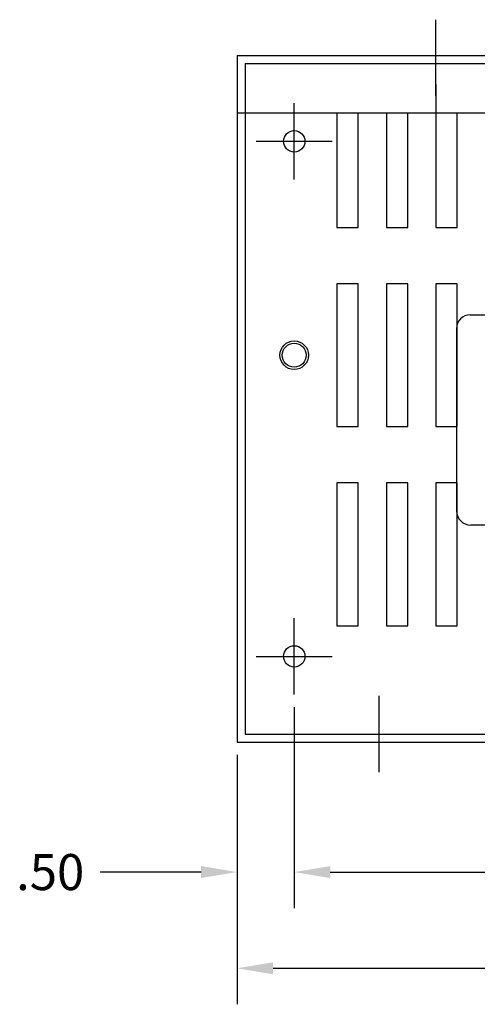
# Model space of a CAD drawing. Extents: x -22.3 to 12.6, y 0.8 to 21.5.
# Drawn here: x -11.7 to -7.7, y 11.5 to 20.1 of the extents above; entities that cross this region are included whole.
import ezdxf

# ---------------------------------------------------------------- set-up
doc = ezdxf.new("R2010")
doc.units = 0
doc.header["$MEASUREMENT"] = 0
for name, color, linetype in [('BORDER', 7, 'CONTINUOUS'), ('CAB1BASE', 7, 'CONTINUOUS'), ('DIMENSION', 3, 'CONTINUOUS'), ('REACTOR', 252, 'CONTINUOUS')]:
    doc.layers.add(name, color=color, linetype=linetype)

msp = doc.modelspace()

# ---------------------------------------------------------------- linework, layer by layer
at = {"layer": 'CAB1BASE', "color": 7, "linetype": 'Continuous'}
for p, q in [((-8.042, 19.4703), (-8.042, 20.1368)), ((-9.2816, 18.7398), (-9.2816, 19.4063)), ((-9.6148, 19.0731), (-8.9483, 19.0731)), ((-9.2816, 14.2353), (-9.2816, 14.9018)), ((-9.6148, 14.5685), (-8.9483, 14.5685)), ((-8.5382, 13.5562), (-8.5382, 14.2227))]:
    msp.add_line(p, q, dxfattribs=at)
at = {"layer": 'CAB1BASE', "color": 7}
for p, q in [((-9.7816, 19.8231), (-1.7834, 19.8231)), ((-9.7816, 19.8231), (-9.7816, 13.8185)), ((-9.7116, 19.7531), (-1.8534, 19.7531)), ((-9.7116, 19.7531), (-9.7116, 19.3231)), ((-8.0426, 19.5692), (-8.0426, 19.3231)), ((-9.7816, 19.3231), (-1.7834, 19.3231)), ((-9.7116, 19.3231), (-9.7116, 13.8885)), ((-8.9078, 19.3231), (-8.9078, 18.3192)), ((-8.7208, 18.3192), (-8.7208, 19.3231)), ((-8.4752, 19.3231), (-8.4752, 18.3192)), ((-8.2882, 18.3192), (-8.2882, 19.3231)), ((-8.0426, 19.3231), (-8.0426, 18.3192)), ((-7.8556, 18.3192), (-7.8556, 19.3231)), ((-8.9078, 18.3192), (-8.7208, 18.3192)), ((-8.4752, 18.3192), (-8.2882, 18.3192)), ((-8.0426, 18.3192), (-7.8556, 18.3192)), ((-8.7208, 17.8279), (-8.9078, 17.8279)), ((-8.9078, 17.8279), (-8.9078, 16.5779)), ((-8.7208, 16.5779), (-8.7208, 17.8279)), ((-8.4752, 17.8279), (-8.4752, 16.5779)), ((-8.2882, 17.8279), (-8.4752, 17.8279)), ((-8.2882, 16.5779), (-8.2882, 17.8279)), ((-8.0426, 17.8279), (-8.0426, 16.5779)), ((-7.8556, 17.8279), (-8.0426, 17.8279)), ((-7.8556, 16.5779), (-7.8556, 17.8279)), ((-8.9078, 16.5779), (-8.7208, 16.5779)), ((-8.4752, 16.5779), (-8.2882, 16.5779)), ((-8.0426, 16.5779), (-7.8556, 16.5779)), ((-8.7208, 16.0865), (-8.9078, 16.0865)), ((-8.9078, 16.0865), (-8.9078, 14.8365)), ((-8.7208, 14.8365), (-8.7208, 16.0865)), ((-8.4752, 16.0865), (-8.4752, 14.8365)), ((-8.2882, 16.0865), (-8.4752, 16.0865)), ((-8.2882, 14.8365), (-8.2882, 16.0865)), ((-8.0426, 16.0865), (-8.0426, 14.8365)), ((-7.8556, 16.0865), (-8.0426, 16.0865)), ((-7.8556, 14.8365), (-7.8556, 16.0865)), ((-8.9078, 14.8365), (-8.7208, 14.8365)), ((-8.4752, 14.8365), (-8.2882, 14.8365)), ((-8.0426, 14.8365), (-7.8556, 14.8365)), ((-9.7116, 13.8885), (-1.8534, 13.8885)), ((-9.7816, 13.8185), (-1.7834, 13.8185))]:
    msp.add_line(p, q, dxfattribs=at)
for centre, radius in [((-9.2816, 19.0731), 0.0935), ((-9.2816, 17.2029), 0.125), ((-9.2816, 17.2029), 0.105), ((-9.2816, 14.5685), 0.0935)]:
    msp.add_circle(centre, radius, dxfattribs=at)
at = {"layer": 'DIMENSION', "color": 7}
for p, q in [((-9.2816, 14.1259), (-9.2816, 12.3675)), ((-9.2816, 14.1259), (-9.2816, 12.3675)), ((-9.7816, 13.7091), (-9.7816, 11.526)), ((-9.7816, 13.7091), (-9.7816, 12.3675)), ((-10.0966, 12.6825), (-10.9797, 12.6825)), ((-8.9666, 12.6825), (-6.128, 12.6825)), ((-8.9666, 12.6825), (-8.6516, 12.6825)), ((-9.4666, 11.841), (-6.1757, 11.841))]:
    msp.add_line(p, q, dxfattribs=at)
for points in [[(-10.0966, 12.735), (-10.0966, 12.63), (-9.7816, 12.6825)], [(-8.9666, 12.735), (-8.9666, 12.63), (-9.2816, 12.6825)], [(-8.9666, 12.735), (-8.9666, 12.63), (-9.2816, 12.6825)], [(-9.4666, 11.8935), (-9.4666, 11.7885), (-9.7816, 11.841)]]:
    msp.add_solid(points, dxfattribs=at)
at = {"layer": 'REACTOR', "color": 7}
for p, q in [((-7.7411, 17.5567), (-6.6311, 17.5567)), ((-7.8611, 17.4367), (-7.8611, 15.8417)), ((-7.4161, 15.7167), (-7.7361, 15.7167))]:
    msp.add_line(p, q, dxfattribs=at)
for centre, radius, start, end in [((-7.7411, 17.4367), 0.12, 90, 180), ((-7.7361, 15.8417), 0.125, 180, 270)]:
    msp.add_arc(centre, radius, start, end, dxfattribs=at)

# ---------------------------------------------------------------- texts
at = {"layer": 'BORDER', "color": 7}
msp.add_text('.50', height=0.315, dxfattribs=at).set_placement((-11.7147, 12.525))

doc.saveas('drawing.dxf')
